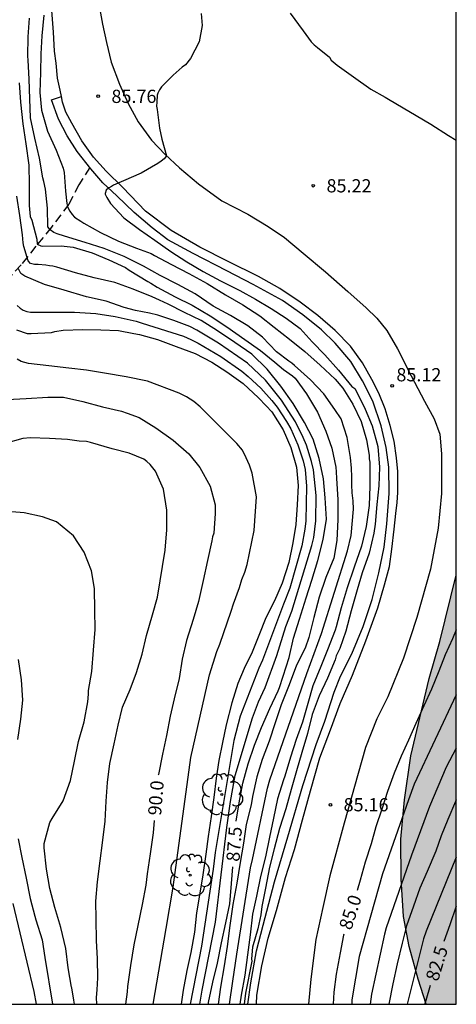
# Model space of a CAD drawing. Units: metres. Extents: x 581694 to 582044, y 4793539 to 4793790.
# Drawn here: x 582019 to 582044, y 4793540 to 4793596 of the extents above; entities that cross this region are included whole.
import ezdxf

# ---------------------------------------------------------------- set-up
doc = ezdxf.new("R2010")
doc.units = ezdxf.units.M
doc.linetypes.add('TRAZOS_NORMALES', pattern=[0.75, 0.5, -0.25])
for name, color, linetype in [('010106', 9, 'Continuous'), ('020104', 34, 'Continuous'), ('020204', 9, 'Continuous'), ('020307', 24, 'Continuous'), ('020308', 9, 'Continuous'), ('060113', 4, 'Continuous'), ('060128', 7, 'TRAZOS_NORMALES'), ('060134', 9, 'Continuous'), ('100106', 63, 'Continuous'), ('100202', 3, 'Continuous'), ('990504', 63, 'Continuous')]:
    doc.layers.add(name, color=color, linetype=linetype)
doc.layers.add('020105', color=24, linetype='Continuous', lineweight=30)
doc.styles.add('ARIAL', font='ARIAL.TTF', dxfattribs={"height": 1})
doc.styles.add('ARIALI', font='ARIALI.TTF', dxfattribs={"height": 1})

# ---------------------------------------------------------------- blocks, each defined once
blk = doc.blocks.new('COTAPU')
blk.add_circle((0, 0), 0.075)
blk = doc.blocks.new('ARBOL')
blk.add_circle((0, 0), 0.0587)
for centre, radius, start, end in [((-0.28, 0.855), 0.3, 359.2878, 173.6078), ((0.097, 0.97), 0.21, 23.1565, 160.4665), ((0.438, 0.881), 0.24, 301.578, 139.328), ((-0.564, 0.381), 0.532, 92.28, 254.58), ((0.656, 0.288), 0.443, 319.8556, 114.7656), ((-0.091, 0.321), 0.12, 119.14, 310.56), ((0.819, -0.249), 0.383, 235.5275, 62.0275), ((-0.556, -0.339), 0.555, 142.64, 266.54), ((-0.039, -0.384), 0.21, 189.64, 323.88), ((-0.301, -0.676), 0.45, 213.78, 295.32), ((0.299, -0.624), 0.532, 224.67, 0.24)]:
    blk.add_arc(centre, radius, start, end)

msp = doc.modelspace()

# ---------------------------------------------------------------- hatches: boundary and pattern name
at = {"layer": '990504'}
msp.add_hatch(color=256, dxfattribs=at).paths.add_polyline_path([(582044.149, 4793564.62), (582044.149, 4793540.25), (582042.449, 4793540.25), (582041.989, 4793541.68), (582041.469, 4793543.54), (582041.159, 4793545.23), (582041.019, 4793547.38), (582041.009, 4793549.62), (582041.219, 4793551.87), (582041.569, 4793554.36), (582042.609, 4793558.76), (582043.209, 4793560.86)])

# ---------------------------------------------------------------- linework, layer by layer
at = {"layer": '010106', "flags": 128}
msp.add_lwpolyline([(581694.159, 4793540.258), (582044.149, 4793540.25), (582044.154, 4793790.243), (581694.164, 4793790.251)], close=True, dxfattribs=at)
at = {"layer": '020104', "flags": 128}
for points, elevation in [([(582031.259, 4793540.251), (582031.449, 4793541.571), (582031.679, 4793543.091), (582032.459, 4793548), (582032.579, 4793548.48), (582033.429, 4793552.53), (582033.559, 4793552.99), (582035.67, 4793559.04), (582036.5, 4793561.3), (582037.97, 4793566.01), (582038.18, 4793566.88), (582038.31, 4793568.37), (582038.3, 4793568.84), (582038.24, 4793569.29), (582038.21, 4793569.75), (582038.21, 4793570.21), (582038.19, 4793570.7), (582038.14, 4793571.3), (582037.96, 4793572.44), (582037.61, 4793573.49), (582037.26, 4793574.03), (582036.63, 4793574.92), (582035.87, 4793575.72), (582034.97, 4793576.53), (582034.81, 4793576.67), (582034.63, 4793576.78), (582033.94, 4793577.3), (582033.15, 4793578.13), (582032.3, 4793578.78), (582031.33, 4793579.36), (582030.34, 4793579.9), (582029.31, 4793580.59), (582028.33, 4793581.13), (582027.33, 4793581.63), (582026.39, 4793582.16), (582025.28, 4793582.71), (582024.14, 4793583.17), (582023.06, 4793583.51), (582021.9, 4793583.88), (582021.47, 4793584.01), (582021.28, 4793584.09), (582021.081, 4793584.23), (582020.951, 4793584.4), (582020.921, 4793585.47), (582020.811, 4793586.55), (582020.721, 4793586.98), (582020.671, 4793587.18), (582020.471, 4793588.3), (582020.211, 4793589.43), (582019.971, 4793590.59), (582019.921, 4793591.669), (582019.891, 4793592.789), (582019.831, 4793593.869), (582019.811, 4793594.089), (582019.821, 4793595.189), (582019.911, 4793596.259)], 86.5), ([(582020.721, 4793596.429), (582020.611, 4793595.259), (582020.551, 4793594.219), (582020.521, 4793593.159), (582020.491, 4793592.029), (582020.581, 4793591.029), (582020.921, 4793589.84), (582021.411, 4793588.75), (582021.821, 4793587.73), (582021.871, 4793587.49), (582021.951, 4793586.43), (582022.031, 4793585.72), (582022.091, 4793585.5), (582022.2, 4793585.3), (582022.33, 4793585.11), (582022.46, 4793584.95), (582022.82, 4793584.72), (582023, 4793584.61), (582023.94, 4793584.08), (582024.96, 4793583.59), (582025.99, 4793583.19), (582026.61, 4793582.97), (582026.81, 4793582.88), (582027, 4793582.78), (582027.97, 4793582.26), (582028.95, 4793581.75), (582030, 4793581.19), (582031.05, 4793580.54), (582032.02, 4793579.98), (582032.99, 4793579.34), (582033.81, 4793578.7), (582034.67, 4793578.03), (582035.54, 4793577.32), (582036.41, 4793576.55), (582037.27, 4793575.76), (582037.71, 4793575.25), (582038.27, 4793574.34), (582038.75, 4793573.34), (582039.05, 4793572.3), (582039.21, 4793571.43), (582039.21, 4793571.23), (582039.24, 4793571.03), (582039.24, 4793570.97), (582039.24, 4793570.82), (582039.25, 4793569.68), (582039.2, 4793568.58), (582039.04, 4793567.38), (582038.77, 4793566.26), (582038.36, 4793565.08), (582037.95, 4793563.91), (582037.61, 4793562.76), (582037.33, 4793561.69), (582037.27, 4793561.5), (582036.83, 4793560.38), (582036.46, 4793559.44), (582036.01, 4793558.34), (582035.71, 4793557.34), (582035.409, 4793556.28), (582035.049, 4793555.28), (582034.739, 4793554.29), (582034.409, 4793553.21), (582034.329, 4793552.99), (582033.999, 4793551.92), (582033.759, 4793550.82), (582033.549, 4793549.74), (582033.309, 4793548.63), (582033.029, 4793547.5), (582032.799, 4793546.4), (582032.579, 4793545.361), (582032.439, 4793544.201), (582032.289, 4793543.051), (582032.139, 4793541.911), (582031.939, 4793540.761), (582031.859, 4793540.251)], 86), ([(582029.651, 4793596.509), (582029.721, 4793595.839), (582029.55, 4793594.909), (582029.06, 4793593.969), (582028.76, 4793593.609), (582028.58, 4793593.469), (582028.06, 4793593.009), (582027.4, 4793592.359), (582027.29, 4793592.189), (582027.19, 4793591.989), (582027.15, 4793591.879), (582027.13, 4793591.479), (582027.12, 4793591.259), (582027.16, 4793591.069), (582027.3, 4793590.009), (582027.42, 4793589.379), (582027.69, 4793588.429), (582027.55, 4793588.259), (582027.38, 4793588.129), (582027.2, 4793588.009), (582026.25, 4793587.449), (582025.25, 4793587.009), (582024.68, 4793586.76), (582024.51, 4793586.66), (582024.42, 4793586.62), (582024.26, 4793586.49), (582024.21, 4793586.29), (582024.21, 4793586.26), (582024.3, 4793586.07), (582024.5, 4793585.72), (582025.27, 4793584.91), (582026.16, 4793584.26), (582027.03, 4793583.65), (582027.94, 4793583.01), (582028.84, 4793582.42), (582029.77, 4793581.86), (582030.76, 4793581.33), (582031.86, 4793580.78), (582032.75, 4793580.3), (582033.64, 4793579.76), (582034.49, 4793579.22), (582035.29, 4793578.63), (582035.96, 4793577.87), (582036.68, 4793577.13), (582037.47, 4793576.26), (582038.21, 4793575.34), (582038.38, 4793575.22), (582038.5, 4793575.01), (582038.97, 4793574.05), (582039.37, 4793573.11), (582039.7, 4793571.93), (582039.79, 4793570.76), (582039.76, 4793569.7), (582039.64, 4793568.63), (582039.54, 4793567.51), (582039.46, 4793567.01), (582039.2, 4793565.88), (582038.81, 4793564.76), (582038.52, 4793563.78), (582038.18, 4793562.59), (582037.88, 4793561.44), (582037.54, 4793560.45), (582037.33, 4793560.04), (582037.27, 4793559.82), (582036.84, 4793558.78), (582036.37, 4793557.76), (582035.969, 4793556.7), (582035.699, 4793555.63), (582035.369, 4793554.55), (582035.079, 4793553.51), (582034.769, 4793552.45), (582034.459, 4793551.36), (582034.109, 4793550.23), (582033.809, 4793549.08), (582033.549, 4793548.04), (582033.319, 4793546.84), (582033.109, 4793545.8), (582033.039, 4793545.341), (582032.869, 4793544.541), (582032.579, 4793543.491), (582032.509, 4793542.841), (582032.539, 4793542.701), (582032.169, 4793540.881), (582032.109, 4793540.251)], 85.5), ([(582019.321, 4793592.589), (582019.401, 4793591.489), (582019.531, 4793590.26), (582019.701, 4793589.11), (582019.871, 4793587.9), (582019.881, 4793586.8), (582019.891, 4793585.61), (582019.951, 4793584.99), (582020.031, 4793584.78), (582020.331, 4793583.71), (582020.341, 4793583.41), (582020.54, 4793583.32), (582020.62, 4793583.3), (582021.71, 4793583.32), (582022.38, 4793583.25), (582023.46, 4793582.92), (582024.42, 4793582.53), (582025.36, 4793582.09), (582025.57, 4793581.95), (582026.62, 4793581.3), (582026.79, 4793581.2), (582027.16, 4793580.97), (582028.18, 4793580.43), (582029.14, 4793579.95), (582030.17, 4793579.34), (582031.12, 4793578.73), (582032.13, 4793578.01), (582033.02, 4793577.38), (582033.84, 4793576.71), (582034.33, 4793576.3), (582034.84, 4793575.95), (582034.99, 4793575.8), (582035.65, 4793574.92), (582036.27, 4793573.88), (582036.75, 4793572.79), (582037.08, 4793571.84), (582037.3, 4793570.76), (582037.32, 4793570.48), (582037.34, 4793570.11), (582037.43, 4793568.92), (582037.43, 4793567.79), (582037.36, 4793566.59), (582037.19, 4793565.59), (582036.75, 4793564.48), (582036.36, 4793563.38), (582036.05, 4793562.21), (582035.77, 4793561.09), (582035.56, 4793560.48), (582035.08, 4793559.51), (582034.65, 4793558.4), (582034.21, 4793557.25), (582033.86, 4793556.24), (582033.53, 4793555.2), (582033.13, 4793554.15), (582032.83, 4793553.16), (582032.579, 4793552.05), (582032.499, 4793551.58), (582032.219, 4793550.47), (582032.059, 4793549.4), (582031.869, 4793548.3), (582031.689, 4793547.13), (582031.449, 4793545.911), (582031.279, 4793544.731), (582031.139, 4793543.541), (582030.959, 4793542.431), (582030.749, 4793541.231), (582030.629, 4793540.251)], 87), ([(582029.579, 4793540.251), (582029.709, 4793541.051), (582030.469, 4793544.921), (582031.119, 4793550.3), (582031.33, 4793551.76), (582031.59, 4793553.24), (582032.57, 4793556.51), (582032.92, 4793557.43), (582033.3, 4793558.25), (582033.95, 4793560.05), (582034.46, 4793561.71), (582034.8, 4793562.58), (582035.95, 4793566.3), (582036.05, 4793566.76), (582036.18, 4793567.7), (582036.19, 4793569.15), (582036.04, 4793570.61), (582035.93, 4793571.08), (582035.65, 4793572), (582035.46, 4793572.44), (582035.02, 4793573.32), (582034.22, 4793574.55), (582033.31, 4793575.7), (582032.29, 4793576.67), (582030.65, 4793577.8), (582029.41, 4793578.53), (582029.01, 4793578.74), (582028.11, 4793579.09), (582027.2, 4793579.38), (582026.72, 4793579.5), (582025.92, 4793579.66), (582025.29, 4793579.82), (582024.27, 4793580.18), (582023.15, 4793580.42), (582021.88, 4793580.8), (582020.76, 4793581.13), (582019.64, 4793581.61), (582019.41, 4793581.76), (582019.261, 4793582.05)], 88), ([(582019.21, 4793579.94), (582019.37, 4793579.79), (582019.55, 4793579.67), (582019.75, 4793579.59), (582019.97, 4793579.55), (582020.2, 4793579.55), (582021.39, 4793579.55), (582022.46, 4793579.55), (582023.67, 4793579.49), (582024.77, 4793579.32), (582025.96, 4793579.04), (582026.31, 4793578.94), (582028.65, 4793578.19), (582029.07, 4793578), (582029.49, 4793577.79), (582030.78, 4793577.04), (582031.96, 4793576.21), (582032.33, 4793575.91), (582033.05, 4793575.24), (582033.68, 4793574.54), (582033.97, 4793574.17), (582034.51, 4793573.34), (582034.75, 4793572.93), (582035.15, 4793572.03), (582035.45, 4793571.11), (582035.56, 4793570.63), (582035.65, 4793569.68), (582035.61, 4793567.71), (582035.55, 4793567.23), (582035.38, 4793566.28), (582034.7, 4793563.88), (582034.34, 4793562.98), (582033.14, 4793559.79), (582032.93, 4793559.34), (582031.88, 4793556.62), (582031.51, 4793555.23), (582030.459, 4793548.88), (582030.339, 4793547.93), (582029.679, 4793543.551), (582029.039, 4793540.251)], 88.5), ([(582019.17, 4793578.55), (582019.77, 4793578.34), (582020, 4793578.34), (582021.15, 4793578.4), (582021.34, 4793578.46), (582021.81, 4793578.53), (582022.94, 4793578.58), (582023.96, 4793578.55), (582024.97, 4793578.51), (582025.84, 4793578.34), (582026.15, 4793578.29), (582027.18, 4793578), (582027.94, 4793577.72), (582028.24, 4793577.61), (582029.32, 4793577.21), (582030.27, 4793576.72), (582031.12, 4793576.16), (582032.04, 4793575.5), (582032.91, 4793574.69), (582033.36, 4793574.23), (582033.68, 4793573.9), (582034.32, 4793572.88), (582034.75, 4793571.88), (582035.08, 4793570.76), (582035.16, 4793569.72), (582035.12, 4793568.61), (582035.04, 4793567.5), (582034.87, 4793566.45), (582034.63, 4793565.34), (582034.26, 4793564.16), (582033.83, 4793563.16), (582033.33, 4793562.2), (582032.94, 4793561.2), (582032.55, 4793560.25), (582032.11, 4793559.33), (582031.75, 4793558.47), (582031.4, 4793557.37), (582031.08, 4793556.13), (582030.87, 4793555.11), (582030.67, 4793554.09), (582030.51, 4793553.09), (582030.37, 4793551.99), (582030.22, 4793550.92), (582030.06, 4793549.78), (582029.929, 4793548.78), (582029.749, 4793547.611), (582029.579, 4793546.571), (582029.399, 4793545.451), (582029.279, 4793544.341), (582029.079, 4793543.201), (582028.839, 4793542.161), (582028.629, 4793541.051), (582028.519, 4793540.251)], 89), ([(582026.939, 4793540.251), (582027.679, 4793544.551), (582028.06, 4793546.901), (582029.07, 4793554.26), (582030.14, 4793558.96), (582030.54, 4793560.28), (582030.71, 4793560.7), (582031.37, 4793562.57), (582031.5, 4793563), (582031.83, 4793563.93), (582031.96, 4793564.38), (582032.13, 4793564.8), (582032.27, 4793565.23), (582032.67, 4793567.15), (582032.8, 4793569.07), (582032.56, 4793570.41), (582032.41, 4793570.86), (582032.22, 4793571.28), (582032, 4793571.72), (582031.68, 4793572.09), (582029.61, 4793574.19), (582029.25, 4793574.48), (582028.83, 4793574.74), (582028.41, 4793574.95), (582026.61, 4793575.63), (582025.39, 4793575.88), (582024.17, 4793576.09), (582023.14, 4793576.26), (582022.14, 4793576.37), (582021, 4793576.5), (582019.84, 4793576.65), (582019.44, 4793576.76), (582019.21, 4793576.88)], 89.5), ([(582023.739, 4793540.251), (582023.719, 4793540.631), (582023.74, 4793541.081), (582023.78, 4793541.761), (582023.76, 4793542.841), (582023.71, 4793543.881), (582023.7, 4793545.091), (582023.68, 4793546.111), (582023.76, 4793547.211), (582023.92, 4793548.401), (582024.05, 4793549.421), (582024.21, 4793550.651), (582024.27, 4793551.781), (582024.33, 4793552.84), (582024.46, 4793553.92), (582024.71, 4793555.05), (582024.94, 4793556.11), (582025.19, 4793557.12), (582025.63, 4793558.13), (582025.99, 4793559.09), (582026.3, 4793560.13), (582026.56, 4793561.2), (582026.9, 4793562.37), (582027.17, 4793563.38), (582027.62, 4793566.05), (582027.7, 4793567.2), (582027.71, 4793568.32), (582027.52, 4793569.5), (582027.06, 4793570.53), (582026.77, 4793570.9), (582026.58, 4793571.08), (582026.41, 4793571.21), (582025.57, 4793571.55), (582024.61, 4793571.8), (582023.38, 4793572.16), (582023.15, 4793572.21), (582022.72, 4793572.23), (582022.06, 4793572.33), (582021.05, 4793572.38), (582019.96, 4793572.42), (582019.52, 4793572.38), (582018.44, 4793572.08)], 90.5), ([(582022.47, 4793540.251), (582022.43, 4793540.481), (582022.31, 4793541.181), (582022.3, 4793541.231), (582022.11, 4793542.331), (582021.96, 4793543.421), (582021.68, 4793544.611), (582021.34, 4793545.741), (582021.06, 4793546.831), (582020.88, 4793547.931), (582020.74, 4793549.131), (582020.74, 4793549.381), (582021.06, 4793550.571), (582021.19, 4793550.801), (582021.81, 4793551.801), (582022.24, 4793552.961), (582022.46, 4793554.05), (582022.69, 4793555.17), (582023.01, 4793556.3), (582023.21, 4793557.42), (582023.25, 4793557.86), (582023.26, 4793558.07), (582023.44, 4793559.15), (582023.55, 4793560.37), (582023.63, 4793561.53), (582023.62, 4793562.63), (582023.59, 4793563.86), (582023.42, 4793564.86), (582023.02, 4793565.93), (582022.4, 4793566.86), (582021.44, 4793567.65), (582020.65, 4793567.94), (582019.61, 4793568.16), (582018.91, 4793568.22)], 91), ([(582019.26, 4793559.84), (582019.43, 4793558.68), (582019.5, 4793557.53), (582019.39, 4793556.44), (582019.22, 4793555.281)], 91.5), ([(582044.149, 4793557.822), (582041.769, 4793552.76), (582041.429, 4793551.86), (582039.969, 4793547.66), (582038.639, 4793542.97), (582038.209, 4793540.511), (582038.209, 4793540.251)], 84.5), ([(582044.149, 4793554.8), (582043.569, 4793553.72), (582042.639, 4793551.49), (582041.609, 4793548.72), (582040.169, 4793544.59), (582040.069, 4793544.23), (582039.339, 4793540.82), (582039.269, 4793540.251)], 84), ([(582044.149, 4793551.87), (582044.109, 4793551.76), (582043.669, 4793550.75), (582043.289, 4793549.82), (582042.989, 4793548.95), (582042.489, 4793547.8), (582042.089, 4793546.84), (582041.719, 4793545.82), (582041.329, 4793544.71), (582041.079, 4793543.73), (582040.799, 4793542.55), (582040.539, 4793541.41), (582040.329, 4793540.25)], 83.5), ([(582019.27, 4793549.651), (582019.46, 4793548.581), (582019.72, 4793547.411), (582019.94, 4793546.261), (582020.2, 4793545.251), (582020.27, 4793545.041), (582020.62, 4793543.911), (582020.78, 4793542.911), (582021.21, 4793540.251)], 91.5), ([(582044.149, 4793548.602), (582042.439, 4793544.41), (582042.299, 4793543.97), (582041.359, 4793540.25)], 83), ([(582018.95, 4793545.981), (582020.15, 4793540.981), (582020.28, 4793540.251)], 92)]:
    msp.add_lwpolyline(points, dxfattribs=dict(at, elevation=elevation))
at = {"layer": '020105', "flags": 128}
for points, elevation in [([(582034.71, 4793596.529), (582035.45, 4793595.529), (582035.9, 4793594.909), (582036.08, 4793594.739), (582036.26, 4793594.589), (582036.94, 4793594.029), (582037.05, 4793593.859), (582037.38, 4793593.589), (582038.31, 4793592.929), (582039.3, 4793592.229), (582040.11, 4793591.759), (582040.3, 4793591.659), (582042.71, 4793590.229), (582043.71, 4793589.589), (582044.15, 4793589.332)], 85), ([(582031.649, 4793550.65), (582031.819, 4793551.69), (582032.03, 4793552.8), (582032.33, 4793553.91), (582032.68, 4793554.96), (582033.08, 4793555.97), (582033.55, 4793557.04), (582034.04, 4793558.05), (582034.11, 4793558.24), (582034.31, 4793558.88), (582034.65, 4793559.95), (582034.91, 4793561.04), (582035.25, 4793562.13), (582035.62, 4793563.33), (582035.94, 4793564.33), (582036.29, 4793565.45), (582036.59, 4793566.65), (582036.77, 4793567.8), (582036.71, 4793569.01), (582036.61, 4793570.09), (582036.36, 4793571.24), (582036.02, 4793572.34), (582035.53, 4793573.29), (582034.88, 4793574.37), (582034.19, 4793575.36), (582033.41, 4793576.32), (582032.54, 4793577.18), (582031.58, 4793577.84), (582030.59, 4793578.5), (582029.65, 4793579.08), (582028.71, 4793579.54), (582027.79, 4793580.01), (582027.3, 4793580.24), (582026.87, 4793580.43), (582025.79, 4793580.87), (582024.75, 4793581.24), (582023.58, 4793581.51), (582022.51, 4793581.8), (582021.46, 4793582.11), (582021.24, 4793582.17), (582021.04, 4793582.19), (582020.83, 4793582.23), (582020.4, 4793582.26), (582020.19, 4793582.26), (582019.97, 4793582.32), (582019.831, 4793582.47), (582019.591, 4793583.29), (582019.551, 4793583.5), (582019.501, 4793583.95), (582019.361, 4793585.04), (582019.191, 4793586.15)], 87.5), ([(582018.64, 4793574.59), (582019.72, 4793574.66), (582020.95, 4793574.73), (582021.83, 4793574.73), (582022.94, 4793574.49), (582024.06, 4793574.18), (582025.14, 4793573.94), (582025.46, 4793573.82), (582026.14, 4793573.57), (582027.09, 4793572.98), (582028.06, 4793572.28), (582028.95, 4793571.51), (582029.59, 4793570.73), (582030.16, 4793569.67), (582030.45, 4793568.62), (582030.46, 4793568.13), (582030.37, 4793567), (582030.31, 4793566.8), (582030.26, 4793566.58), (582030.02, 4793565.46), (582029.77, 4793564.32), (582029.5, 4793563.12), (582029.2, 4793562.11), (582028.82, 4793560.92), (582028.58, 4793559.86), (582028.4, 4793558.76), (582028.12, 4793557.59), (582027.9, 4793556.61), (582027.68, 4793555.51), (582027.46, 4793554.45), (582027.24, 4793553.3), (582027.22, 4793553.26)], 90), ([(582044.149, 4793561.51), (582043.939, 4793561.01), (582043.529, 4793560.09), (582043.169, 4793559.16), (582042.739, 4793558.15), (582042.309, 4793557.21), (582041.859, 4793556.19), (582041.439, 4793555.26), (582041.019, 4793554.34), (582040.619, 4793553.38), (582040.249, 4793552.33), (582039.919, 4793551.34), (582039.589, 4793550.32), (582039.309, 4793549.36), (582038.969, 4793548.32), (582038.699, 4793547.3), (582038.519, 4793546.72)], 85), ([(582026.99, 4793550.68), (582026.93, 4793549.991), (582026.77, 4793548.801), (582026.59, 4793547.661), (582026.52, 4793547.011), (582026.3, 4793545.911), (582026.06, 4793544.731), (582025.829, 4793543.631), (582025.639, 4793542.451), (582025.469, 4793541.261), (582025.449, 4793540.961), (582025.359, 4793540.251)], 90), ([(582030.069, 4793540.251), (582030.079, 4793540.361), (582030.319, 4793541.511), (582030.589, 4793542.591), (582030.819, 4793543.741), (582031.059, 4793544.871), (582031.289, 4793545.961), (582031.389, 4793547.11), (582031.459, 4793548.05)], 87.5), ([(582044.149, 4793545.831), (582043.789, 4793544.76), (582043.439, 4793543.82)], 82.5), ([(582037.769, 4793544.24), (582037.749, 4793544.18), (582037.549, 4793543.17), (582037.319, 4793541.961), (582037.189, 4793540.931), (582037.159, 4793540.251)], 85), ([(582042.369, 4793540.25), (582042.449, 4793540.49), (582042.679, 4793541.34)], 82.5)]:
    msp.add_lwpolyline(points, dxfattribs=dict(at, elevation=elevation))
at = {"layer": '060113'}
msp.add_polyline3d([(582032.309, 4793540.251, 85.668), (582032.489, 4793541.461, 85.658), (582032.799, 4793543.291, 85.598), (582033.179, 4793544.751, 85.548), (582033.829, 4793547.2, 85.448), (582034.589, 4793549.76, 85.368), (582035.439, 4793552.68, 85.238), (582036.199, 4793555, 85.118), (582036.689, 4793556.33, 85.058), (582037.209, 4793557.97, 85.028), (582037.579, 4793558.88, 84.918), (582038.21, 4793560.16, 84.968), (582038.87, 4793561.71, 84.998), (582039.38, 4793563.23, 85.038), (582039.76, 4793564.76, 85.028), (582040.06, 4793566.21, 85.038), (582040.2, 4793567.53, 85.048), (582040.33, 4793569.26, 85.028), (582040.32, 4793570.75, 85.048), (582040.17, 4793571.88, 85.018), (582039.88, 4793573.11, 85.028), (582039.42, 4793574.5, 85.058), (582038.82, 4793575.66, 85.078), (582038.17, 4793576.76, 85.098), (582037.28, 4793577.799, 85.128), (582036.5, 4793578.549, 85.168), (582035.44, 4793579.409, 85.218), (582034.27, 4793580.219, 85.248), (582032.61, 4793581.129, 85.278), (582031.12, 4793581.91, 85.328), (582029.21, 4793582.88, 85.388), (582027.77, 4793583.67, 85.438), (582026.87, 4793584.34, 85.458), (582025.86, 4793585.21, 85.518), (582024.87, 4793586.17, 85.568), (582024.07, 4793586.91, 85.618), (582023.381, 4793587.7, 85.668), (582022.621, 4793588.689, 85.728), (582022.041, 4793589.579, 85.778), (582021.551, 4793590.509, 85.858), (582021.161, 4793591.619, 85.888), (582021.715, 4793591.801, 85.848)], dxfattribs=at)
at = {"layer": '060128'}
msp.add_polyline3d([(582023.331, 4793587.78, 85.708), (582022.701, 4793586.79, 85.778), (582022.141, 4793585.69, 85.978), (582021.151, 4793584.38, 86.438), (582020.271, 4793583.3, 87.068), (582019.431, 4793582.25, 87.848), (582018.581, 4793581.3, 88.577), (582018.281, 4793581.18, 88.697), (582017.421, 4793581.07, 88.807)], dxfattribs=at)
at = {"layer": '060134'}
for points in [[(582021.715, 4793591.801, 85.83), (582021.641, 4793592.169, 85.868), (582021.501, 4793592.839, 85.898), (582021.411, 4793593.689, 85.948), (582021.331, 4793594.379, 85.958), (582021.261, 4793595.449, 85.988), (582021.161, 4793596.939, 86.068), (582021.291, 4793597.49, 86.088)], [(582023.901, 4793596.739, 86.008), (582024.061, 4793595.909, 85.968), (582024.281, 4793594.879, 85.918), (582024.551, 4793593.759, 85.858), (582025.021, 4793592.509, 85.798), (582025.511, 4793591.399, 85.738), (582026.07, 4793590.369, 85.628), (582026.83, 4793589.329, 85.568), (582027.61, 4793588.509, 85.548), (582028.43, 4793587.759, 85.558), (582029.5, 4793586.839, 85.488), (582030.83, 4793585.879, 85.448), (582032.31, 4793585.119, 85.428), (582033.46, 4793584.429, 85.418), (582034.39, 4793583.799, 85.368), (582035.45, 4793582.909, 85.338), (582036.72, 4793581.839, 85.318), (582037.99, 4793580.729, 85.268), (582039.03, 4793579.799, 85.258), (582039.63, 4793579.209, 85.218), (582040.21, 4793578.509, 85.218), (582040.82, 4793577.479, 85.158), (582041.59, 4793575.939, 85.098), (582042.34, 4793574.509, 85.108), (582042.9, 4793573.499, 85.098), (582043.21, 4793572.63, 85.078), (582043.32, 4793571.51, 85.028), (582043.32, 4793569.26, 84.988), (582043.12, 4793567.29, 84.968), (582042.679, 4793564.97, 84.948), (582041.919, 4793562.21, 84.918), (582041.159, 4793559.91, 84.908), (582040.259, 4793557.71, 84.948), (582039.639, 4793556.47, 85.008), (582038.989, 4793554.83, 85.028), (582037.789, 4793550.53, 85.138), (582036.969, 4793547.55, 85.278), (582036.579, 4793545.75, 85.308), (582036.169, 4793543.93, 85.408), (582035.889, 4793541.671, 85.438), (582035.759, 4793540.251, 85.438)], [(582032.799, 4793540.251, 85.588), (582032.829, 4793540.761, 85.578), (582033.109, 4793542.431, 85.528), (582033.459, 4793544.011, 85.488), (582033.939, 4793545.58, 85.488), (582034.449, 4793547.45, 85.428), (582034.959, 4793549.05, 85.368), (582035.409, 4793550.73, 85.308), (582035.879, 4793552.38, 85.198), (582036.399, 4793554.24, 85.098), (582037.009, 4793555.84, 85.018), (582037.559, 4793557.34, 84.978), (582038.259, 4793558.95, 84.958), (582039.019, 4793560.9, 84.938), (582039.7, 4793562.76, 84.948), (582040.08, 4793564.07, 84.948), (582040.36, 4793565.12, 84.968), (582040.5, 4793566.09, 84.958), (582040.63, 4793567.24, 84.958), (582040.72, 4793568.12, 84.948), (582040.79, 4793568.74, 84.938), (582040.83, 4793569.32, 84.938), (582040.84, 4793569.99, 84.938), (582040.83, 4793570.51, 84.988), (582040.76, 4793571.28, 85.008), (582040.63, 4793572.24, 85.018), (582040.39, 4793573.13, 85.018), (582040.11, 4793574.07, 85.048), (582039.75, 4793574.95, 85.048), (582039.36, 4793575.73, 85.068), (582038.83, 4793576.679, 85.088), (582038.14, 4793577.619, 85.118), (582037.28, 4793578.509, 85.128), (582036.28, 4793579.359, 85.158), (582035.28, 4793580.119, 85.208), (582034.13, 4793580.899, 85.228), (582032.92, 4793581.579, 85.278), (582031.19, 4793582.439, 85.328), (582029.58, 4793583.25, 85.368), (582027.95, 4793584.2, 85.408), (582026.5, 4793585.3, 85.468), (582025.2, 4793586.63, 85.538), (582024.27, 4793587.569, 85.618), (582023.541, 4793588.359, 85.678), (582022.881, 4793589.289, 85.738), (582022.301, 4793590.299, 85.788), (582021.961, 4793590.909, 85.788), (582021.781, 4793591.479, 85.798), (582021.715, 4793591.801, 85.83)]]:
    msp.add_polyline3d(points, dxfattribs=at)
at = {"layer": '100106', "elevation": 70.61, "flags": 128}
msp.add_lwpolyline([(582042.449, 4793540.25), (582041.989, 4793541.68), (582041.469, 4793543.54), (582041.159, 4793545.23), (582041.019, 4793547.38), (582041.009, 4793549.62), (582041.219, 4793551.87), (582041.569, 4793554.36), (582042.609, 4793558.76), (582043.209, 4793560.86), (582044.149, 4793564.62)], dxfattribs=at)

# ---------------------------------------------------------------- block references
at = {"layer": '020204', "rotation": 359.9987685839998}
for p in [(582023.811, 4793591.819, 85.76), (582036.03, 4793586.739, 85.22), (582040.51, 4793575.379, 85.12), (582036.999, 4793551.58, 85.16)]:
    msp.add_blockref('COTAPU', p, dxfattribs=at)
at = {"layer": '100202', "rotation": 359.9987685839998}
for p in [(582030.83, 4793552.16, 88.86), (582029.029, 4793547.581, 89.06)]:
    msp.add_blockref('ARBOL', p, dxfattribs=at)

# ---------------------------------------------------------------- texts
at = {"layer": '020307', "style": 'ARIALI'}
for s, rotation, p in [('90.0', 85.3088, (582027.38, 4793550.95, 89.997)), ('87.5', 85.5588, (582031.829, 4793548.33, 87.498)), ('85.0', 71.9788, (582038.179, 4793544.42, 84.998)), ('82.5', 72.8088, (582043.109, 4793541.51, 82.498))]:
    msp.add_text(s, height=0.75, rotation=rotation, dxfattribs=at).set_placement(p)
at = {"layer": '020308', "style": 'ARIAL'}
for s, p in [('85.76', (582024.561, 4793591.439, 85.758)), ('85.22', (582036.78, 4793586.359, 85.218)), ('85.12', (582040.75, 4793575.629, 85.118)), ('85.16', (582037.749, 4793551.21, 85.158))]:
    msp.add_text(s, height=0.75, rotation=359.9988, dxfattribs=at).set_placement(p)

doc.saveas('drawing.dxf')
